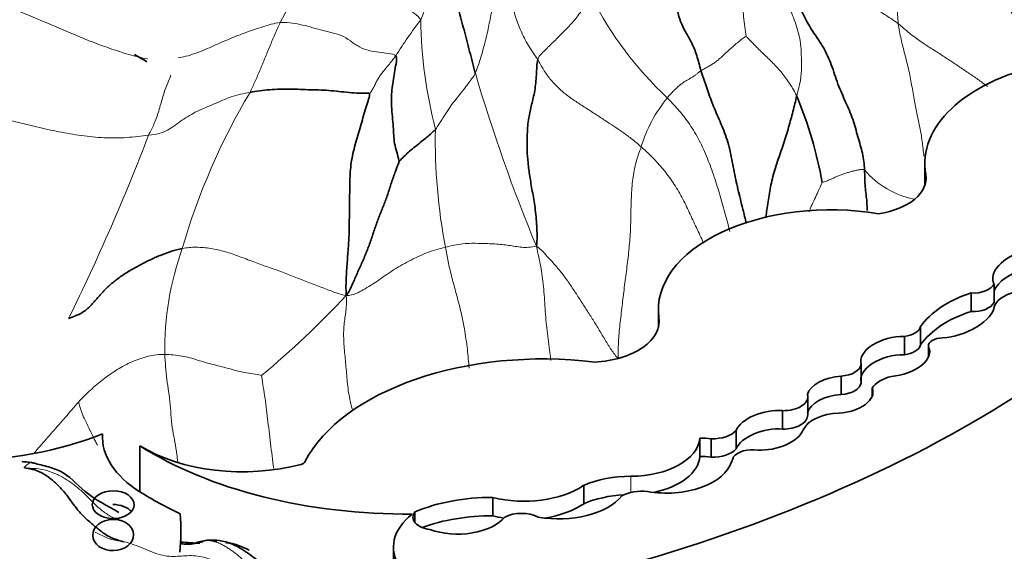
# Model space of a CAD drawing. Units: millimetres. Extents: x 0 to 835, y 0 to 1165.
# Drawn here: x 188 to 195, y 340 to 343 of the extents above; entities that cross this region are included whole.
import ezdxf
from ezdxf import colors
from ezdxf.entities.mleader import LeaderData, LeaderLine
from ezdxf.math import Vec2, Vec3

# ---------------------------------------------------------------- set-up
doc = ezdxf.new("R2010")
doc.units = ezdxf.units.MM
doc.layers.add('DV7_Défaut', color=7, linetype='Continuous')
doc.layers.add('Défaut', color=7, linetype='Continuous')

# ---------------------------------------------------------------- blocks, each defined once
blk = doc.blocks.new('_DOT')
at = {"color": 0}
blk.add_line((0, 0), (-1, 0), dxfattribs=at)
at = {"color": 0, "const_width": 0.333}
blk.add_lwpolyline([(-0.1665, 0, 1), (0.1665, 0, 1)], format="xyb", close=True, dxfattribs=at)
blk = doc.blocks.new('SE6')
at = {"layer": 'DV7_Défaut', "color": 7, "linetype": 'Continuous', "lineweight": 35}
for p, q in [((194.3527, 342.4225), (194.3527, 342.2789)), ((194.6558, 341.4592), (194.6558, 341.5791)), ((194.8045, 341.5172), (194.8045, 341.6371)), ((192.6144, 341.4711), (192.6144, 341.353)), ((192.6177, 341.4212), (192.6177, 341.3679)), ((194.3256, 341.2401), (194.3256, 341.36)), ((194.2198, 341.1763), (194.2198, 341.2962)), ((194.3761, 341.2336), (194.3761, 341.1608)), ((194.3763, 341.1613), (194.3763, 341.23)), ((193.9374, 340.994), (193.9374, 341.114)), ((193.8075, 340.9174), (193.8075, 341.0373)), ((194.0097, 340.9066), (194.0097, 340.9584)), ((193.589, 340.7836), (193.589, 340.9035)), ((193.4247, 340.6919), (193.4247, 340.8119)), ((193.1214, 340.5631), (193.1214, 340.6831)), ((188.9876, 340.66), (188.9876, 340.6249)), ((192.8852, 340.5126), (192.8852, 340.6325)), ((192.9591, 340.5089), (192.9591, 340.6288)), ((189.2304, 340.5834), (189.2304, 340.2836)), ((192.1274, 340.2052), (192.1274, 340.3251)), ((191.5334, 340.1264), (191.5334, 340.2463)), ((191.0262, 340.0834), (191.0262, 340.1515)), ((189.4987, 339.9564), (189.4987, 340.0302)), ((189.6426, 339.9569), (189.5799, 339.9446)), ((190.8859, 339.9214), (190.8859, 338.7519))]:
    blk.add_line(p, q, dxfattribs=at)
at = {"layer": 'DV7_Défaut', "color": 7, "linetype": 'Continuous', "lineweight": 18}
for p, q in [((194.359, 342.3517), (194.359, 342.3026)), ((192.4348, 340.279), (192.4348, 340.3842))]:
    blk.add_line(p, q, dxfattribs=at)
for centre, radius, start, end in [((188.0311, 344.6257), 3.2864, 337.35137, 346.6442), ((193.6664, 341.4585), 3.992, 144.43375, 151.8575), ((194.2648, 344.5622), 2.3367, 206.84989, 227.05737), ((193.7256, 341.3454), 3.3382, 142.87377, 147.78907), ((194.1617, 343.4109), 3.0981, 180.93654, 194.30666), ((202.1254, 346.1585), 11.158, 196.38013, 202.52109), ((193.6779, 340.6642), 4.3401, 149.1959, 163.87792), ((193.4011, 342.2593), 0.9386, 140.87268, 163.16877), ((176.1689, 347.6228), 14.0452, 333.7589, 339.07594), ((194.951, 342.5794), 3.7919, 179.00423, 190.68168), ((194.3876, 342.7388), 0.5574, 219.86987, 259.53369), ((191.3519, 341.2099), 1.9578, 160.31403, 180.90977), ((186.1236, 345.7301), 6.0998, 309.76794, 316.90166)]:
    blk.add_arc(centre, radius, start, end, dxfattribs=at)
at = {"layer": 'DV7_Défaut', "color": 7, "linetype": 'Continuous', "lineweight": 35}
for centre, radius, start, end in [((186.3705, 338.1556), 5.7239, 59.48142, 60.40471), ((191.0878, 341.8441), 2.6346, 9.93234, 22.74409), ((189.7058, 339.6462), 0.3222, 81.99746, 97.28074)]:
    blk.add_arc(centre, radius, start, end, dxfattribs=at)
for centre, major_axis, ratio, start_param, end_param in [((175.4655, 339.6709), (20.503, 0), 0.57735, 0.29064, 0.466157), ((195.5451, 342.4225), (1.1924, 0), 0.57735, 1.945473, 3.244581), ((193.9474, 342.3271), (-0.4138, 0), 0.57735, 1.823023, 3.244581), ((193.74, 341.4711), (1.1256, 0), 0.57735, 1.291202, 3.218419), ((188.7262, 344.1584), (8.3917, 0), 0.57735, 5.034608, 5.814117), ((194.9952, 341.7219), (0.1949, 0.0759), 0.580222, 1.332447, 3.222364), ((194.9952, 341.602), (0.1949, 0.0759), 0.580222, 1.332447, 2.616317), ((195.0273, 341.2), (-0.7544, 0), 0.57735, 5.227337, 5.907044), ((194.6713, 341.6583), (0.1381, 0), 0.57735, 4.59943, 6.013994), ((195.0296, 341.4619), (-0.2298, 0), 0.57735, 4.930791, 6.05599), ((194.6713, 341.5384), (0.1381, 0), 0.57735, 4.59943, 6.013994), ((195.0273, 341.0801), (-0.7544, 0), 0.57735, 5.227337, 5.907044), ((194.5658, 341.4284), (-0.2364, -0.0903), 0.470737, 0.974419, 2.918695), ((192.1573, 341.3946), (-0.4627, 0), 0.57735, 1.660766, 3.241597), ((194.1929, 341.3722), (0.1344, 0), 0.57735, 4.913897, 6.124713), ((194.1597, 341.1651), (0.2236, 0.0458), 0.549788, 1.188199, 3.185407), ((194.4662, 341.2336), (0.0901, 0), 0.57735, 1.548444, 3.211179), ((191.8619, 340.2141), (-1.6192, 0), 0.57735, 4.502722, 5.996695), ((194.1597, 341.1651), (-0.2236, -0.0458), 0.549788, 1.348346, 3.302902), ((194.1929, 341.2523), (0.1344, 0), 0.57735, 4.913897, 6.124713), ((194.1597, 341.0451), (0.2236, 0.0458), 0.549788, 1.188199, 3.185407), ((193.7947, 341.1196), (0.143, 0), 0.57735, 4.802149, 6.214956), ((193.7998, 340.9162), (0.2145, 0.0243), 0.556549, 1.472103, 2.931757), ((194.2216, 340.9155), (-0.2246, 0), 0.57735, 5.109017, 5.945627), ((193.7998, 340.9162), (-0.2145, -0.0243), 0.556549, 1.47611, 3.295175), ((193.7947, 340.9997), (0.143, 0), 0.57735, 4.802149, 6.214956), ((193.4301, 340.9035), (-0.1589, 0), 0.57735, 1.536938, 3.291783), ((193.7998, 340.7962), (0.2145, 0.0243), 0.556549, 1.472103, 2.931757), ((193.3402, 340.6837), (0.2246, 0.0466), 0.536212, 1.076513, 2.777336), ((193.4301, 340.7836), (-0.1589, 0), 0.57735, 1.536938, 3.141593), ((193.8007, 340.6518), (-0.2482, 0), 0.57735, 4.743484, 6.035142), ((192.9686, 340.7275), (0.1711, 0), 0.57735, 4.65707, 5.816915), ((193.3402, 340.5638), (0.2246, 0.0466), 0.536212, 1.076513, 2.777336), ((193.3402, 340.6837), (-0.2246, -0.0466), 0.536212, 1.117052, 2.797202), ((187.976, 341.5163), (-1.7954, 0), 0.57735, 1.034575, 2.169368), ((189.9028, 340.6425), (0.9157, 0), 0.57735, 3.108421, 3.887759), ((192.4344, 340.6448), (0.4513, 0), 0.57735, 4.713338, 6.236095), ((192.9053, 340.5183), (0.1988, 0), 0.57735, 1.29698, 1.672401), ((189.9028, 340.9423), (-0.9157, 0), 0.57735, 0.746166, 1.999365), ((190.9771, 341.5009), (2.3615, 0), 0.57735, 3.879799, 4.725365), ((192.9686, 340.6075), (0.1711, 0), 0.57735, 4.65707, 5.816915), ((193.2302, 340.4787), (-0.1365, 0), 0.57735, 4.46029, 5.905586), ((192.4344, 340.5249), (0.4513, 0), 0.57735, 5.051712, 6.236095), ((192.9053, 340.3984), (0.1988, 0), 0.57735, 1.29698, 1.672401), ((192.9053, 340.5183), (0.1988, 0), 0.57735, 5.928697, 6.191179), ((190.2639, 340.4859), (0.0466, 0), 0.57735, 5.140958, 5.996695), ((192.6681, 340.5231), (-0.4307, 0), 0.57735, 1.276386, 2.961084), ((192.4353, 340.0873), (-0.5142, 0), 0.57735, 4.713338, 5.35431), ((188.7262, 342.5681), (8.3917, 0), 0.57735, 5.261279, 5.814117), ((191.739, 340.5154), (0.5093, 0), 0.57735, 4.296848, 5.579514), ((192.5059, 340.1825), (-0.1815, 0), 0.57735, 4.506415, 5.505126), ((190.9771, 341.2011), (-2.3615, 0), 0.57735, 0.738206, 0.892516), ((191.5273, 339.7578), (0.8462, 0), 0.57735, 1.563503, 2.204486), ((191.9655, 340.3693), (-0.4555, 0), 0.57735, 1.269703, 2.696458), ((192.4353, 339.9674), (-0.5142, 0), 0.57735, 4.800824, 5.35431), ((189.0578, 340.109), (-0.1366, 0.0008), 0.664558, 3.663758, 4.736497), ((191.739, 340.3955), (0.5093, 0), 0.57735, 4.979303, 5.579514), ((184.0691, 340.0302), (-5.4296, 0), 0.57735, 3.096896, 3.176452), ((191.5222, 339.9214), (0.6363, 0), 0.57735, 2.512197, 4.492826), ((191.1555, 340.1174), (0.1421, 0), 0.57735, 2.713502, 4.487859), ((191.5273, 339.6379), (0.8462, 0), 0.57735, 1.563503, 2.136433), ((191.3056, 340.2033), (-0.34, 0), 0.57735, 1.006657, 2.693066), ((191.739, 340.3955), (0.5093, 0), 0.57735, 4.296848, 4.448477), ((191.7212, 340.0482), (-0.1633, 0), 0.57735, 3.97919, 5.445216)]:
    blk.add_ellipse(centre, major_axis=major_axis, ratio=ratio, start_param=start_param, end_param=end_param, dxfattribs=at)
for centre, major_axis, ratio in [((189.0578, 340.1989), (-0.1366, 0.0008), 0.664558), ((189.0575, 340.0012), (-0.1332, -0.0025), 0.763912)]:
    blk.add_ellipse(centre, major_axis=major_axis, ratio=ratio, dxfattribs=at)
for points in [[(192.7785, 344.0273), (192.7812, 344.0032), (192.7645, 343.9473), (192.7439, 343.8547), (192.7307, 343.7603), (192.7281, 343.6674), (192.7309, 343.5779), (192.7327, 343.4915), (192.7403, 343.3956), (192.766, 343.3314), (192.7965, 343.2705), (192.833, 343.2093), (192.867, 343.1308), (192.8823, 343.061), (192.8922, 343.0277)], [(191.2286, 343.8666), (191.2403, 343.8446), (191.2487, 343.7979), (191.2603, 343.7242), (191.2715, 343.6482), (191.2833, 343.5725), (191.2965, 343.4992), (191.3115, 343.4289), (191.3284, 343.3612), (191.3463, 343.294), (191.3648, 343.2247), (191.3832, 343.1533), (191.4014, 343.082), (191.4136, 343.0348), (191.4202, 343.0118)], [(193.4094, 343.7074), (193.4374, 343.6617), (193.4667, 343.5834), (193.5201, 343.4779), (193.5706, 343.3688), (193.6282, 343.2712), (193.694, 343.1824), (193.7448, 343.0687), (193.7843, 342.9385), (193.8367, 342.8227), (193.8854, 342.7131), (193.9155, 342.5958), (193.949, 342.4896), (193.9585, 342.4188), (193.9598, 342.3815)], [(190.9012, 343.1248), (190.9103, 343.1126), (190.9033, 343.0733), (190.892, 343.0158), (190.8831, 342.958), (190.8756, 342.9029), (190.871, 342.846), (190.8738, 342.7806), (190.8805, 342.7099), (190.8861, 342.6464), (190.8875, 342.5936), (190.8948, 342.5407), (190.912, 342.4825), (190.9216, 342.4456), (190.9227, 342.4369)], [(191.8183, 341.8847), (191.8251, 341.9276), (191.822, 342.0154), (191.811, 342.1369), (191.7918, 342.2425), (191.7746, 342.3427), (191.7629, 342.4275), (191.7576, 342.5108), (191.7578, 342.6134), (191.7666, 342.7234), (191.7872, 342.8078), (191.8095, 342.8924), (191.8207, 343.0025), (191.8206, 343.0722), (191.8273, 343.1)], [(189.9501, 342.8868), (189.9713, 342.8904), (190.0137, 342.8977), (190.0786, 342.905), (190.145, 342.9075), (190.2119, 342.908), (190.279, 342.9063), (190.3462, 342.9034), (190.4134, 342.9019), (190.4801, 342.8981), (190.5466, 342.891), (190.6134, 342.884), (190.6803, 342.8803), (190.7246, 342.8814), (190.73, 342.8799)], [(190.73, 342.8799), (190.7318, 342.8618), (190.7065, 342.7947), (190.6757, 342.6784), (190.6397, 342.562), (190.6094, 342.4434), (190.6008, 342.3253), (190.6006, 342.2177), (190.5985, 342.1131), (190.5979, 341.997), (190.5934, 341.8925), (190.5851, 341.7944), (190.5777, 341.6832), (190.5753, 341.6092), (190.5775, 341.5624)], [(190.9227, 342.4369), (190.9185, 342.4195), (190.8985, 342.372), (190.8718, 342.2978), (190.8495, 342.2211), (190.823, 342.1504), (190.7938, 342.0827), (190.7679, 342.0105), (190.7435, 341.9351), (190.7168, 341.8609), (190.6866, 341.7884), (190.6542, 341.7184), (190.623, 341.6468), (190.6033, 341.5982), (190.5775, 341.5624)], [(188.7666, 341.4127), (188.8005, 341.4253), (188.8487, 341.4426), (188.9044, 341.4878), (188.9494, 341.5418), (188.9966, 341.5942), (189.0487, 341.6426), (189.1053, 341.6865), (189.1671, 341.7254), (189.2308, 341.761), (189.2961, 341.7944), (189.3637, 341.8245), (189.4339, 341.8506), (189.4828, 341.8648), (189.5085, 341.8694)], [(189.1276, 339.9578), (189.1057, 339.9633), (189.0621, 339.9739), (189.0015, 340.0063), (188.9455, 340.0518), (188.8901, 340.0984), (188.8376, 340.1488), (188.7924, 340.2082), (188.7494, 340.2693), (188.7009, 340.3232), (188.6476, 340.3704), (188.5914, 340.4096), (188.532, 340.432), (188.4911, 340.4365), (188.4798, 340.4386)], [(189.6622, 339.966), (189.6913, 339.9687), (189.758, 339.9704), (189.8533, 339.9369), (189.9408, 339.8816), (190.0226, 339.8189), (190.0956, 339.7461), (190.1627, 339.6666), (190.2207, 339.5804), (190.2601, 339.4839), (190.2858, 339.3828), (190.3145, 339.2838), (190.3606, 339.194), (190.4032, 339.1395), (190.4324, 339.1122)], [(189.6622, 339.966), (189.6708, 339.9676), (189.6866, 339.968), (189.7106, 339.9634), (189.7267, 339.9576), (189.7347, 339.9543)], [(189.6234, 339.9479), (189.5822, 339.9491), (189.5413, 339.9521), (189.4979, 339.9549)]]:
    blk.add_open_spline(points, degree=3, dxfattribs=at)
at = {"layer": 'DV7_Défaut', "color": 7, "linetype": 'Continuous', "lineweight": 18}
for points in [[(193.1311, 343.928), (193.1372, 343.916), (193.1438, 343.8916), (193.1478, 343.8477), (193.1504, 343.801), (193.1521, 343.7501), (193.1524, 343.6924), (193.1528, 343.6316), (193.1546, 343.5687), (193.1582, 343.5055), (193.1637, 343.4426), (193.1708, 343.3793), (193.179, 343.3146), (193.1841, 343.2701), (193.1864, 343.2529)], [(194.0775, 343.9387), (194.0824, 343.9233), (194.0887, 343.8909), (194.101, 343.8468), (194.1137, 343.8033), (194.122, 343.7547), (194.127, 343.7019), (194.1305, 343.6459), (194.1337, 343.5875), (194.1384, 343.5328), (194.1538, 343.4907), (194.1708, 343.4462), (194.1756, 343.3916), (194.1771, 343.3542), (194.1799, 343.3336)], [(190.4191, 343.7805), (190.4397, 343.7729), (190.4793, 343.7543), (190.5391, 343.723), (190.5972, 343.6932), (190.6536, 343.6632), (190.7091, 343.6259), (190.7633, 343.5815), (190.8168, 343.5374), (190.8693, 343.5004), (190.9208, 343.4701), (190.9719, 343.4379), (191.0226, 343.4004), (191.0562, 343.3754), (191.064, 343.3602)], [(191.4202, 343.0118), (191.4278, 343.0283), (191.4399, 343.0652), (191.458, 343.1216), (191.4744, 343.1775), (191.4886, 343.2324), (191.5012, 343.2868), (191.5118, 343.339), (191.521, 343.3874), (191.5326, 343.4402), (191.5468, 343.5073), (191.5617, 343.582), (191.5771, 343.6534), (191.588, 343.6978), (191.5964, 343.7163)], [(191.5964, 343.7163), (191.6035, 343.7001), (191.6113, 343.6663), (191.624, 343.6102), (191.6379, 343.549), (191.6524, 343.4884), (191.6673, 343.4306), (191.6828, 343.3774), (191.6994, 343.3307), (191.7178, 343.2867), (191.7395, 343.2404), (191.766, 343.1918), (191.7964, 343.1449), (191.8179, 343.1153), (191.8273, 343.1)], [(193.5175, 342.8626), (193.5268, 342.8988), (193.5441, 342.9666), (193.5499, 343.0522), (193.5471, 343.1305), (193.5439, 343.2062), (193.5296, 343.2715), (193.5112, 343.3312), (193.4908, 343.388), (193.468, 343.4428), (193.4505, 343.5004), (193.4246, 343.5527), (193.4066, 343.6181), (193.4084, 343.6766), (193.4094, 343.7074)], [(193.4094, 343.7074), (193.4321, 343.6942), (193.4732, 343.6711), (193.53, 343.6265), (193.5883, 343.5834), (193.6544, 343.5554), (193.7238, 343.5367), (193.7931, 343.5213), (193.8622, 343.5039), (193.9303, 343.4796), (193.9967, 343.4505), (194.0597, 343.4144), (194.1209, 343.3751), (194.1611, 343.3484), (194.1799, 343.3336)], [(191.8273, 343.1), (191.8315, 343.1174), (191.853, 343.1397), (191.8857, 343.1724), (191.9184, 343.2042), (191.9503, 343.2356), (191.9808, 343.2663), (192.0105, 343.2961), (192.0399, 343.3264), (192.0686, 343.3594), (192.0966, 343.3955), (192.1243, 343.4325), (192.1522, 343.4694), (192.1708, 343.494), (192.1801, 343.5068)], [(190.1463, 343.3414), (190.1667, 343.343), (190.2091, 343.3411), (190.2759, 343.33), (190.3436, 343.3135), (190.411, 343.2928), (190.4785, 343.2763), (190.5451, 343.2611), (190.605, 343.2224), (190.6641, 343.1793), (190.728, 343.1568), (190.7904, 343.1482), (190.8519, 343.1414), (190.8932, 343.1354), (190.9012, 343.1248)], [(192.8922, 343.0277), (192.8989, 343.0326), (192.9144, 343.0408), (192.9379, 343.0539), (192.9608, 343.0667), (192.9831, 343.0807), (193.0056, 343.0985), (193.0301, 343.1201), (193.0576, 343.1456), (193.087, 343.1731), (193.1164, 343.1991), (193.1436, 343.2219), (193.168, 343.2406), (193.1833, 343.2517), (193.1864, 343.2529)], [(193.1864, 343.2529), (193.1902, 343.2498), (193.21, 343.2286), (193.2401, 343.1971), (193.2705, 343.1666), (193.3012, 343.1371), (193.3317, 343.1079), (193.3618, 343.078), (193.3915, 343.047), (193.4202, 343.0143), (193.4473, 342.9793), (193.4727, 342.9422), (193.4964, 342.9033), (193.5109, 342.8766), (193.5175, 342.8626)], [(190.73, 342.8799), (190.7351, 342.8842), (190.7449, 342.8974), (190.7574, 342.9201), (190.7691, 342.9444), (190.781, 342.9683), (190.7944, 342.9902), (190.8091, 343.0103), (190.8244, 343.0295), (190.84, 343.048), (190.8554, 343.0667), (190.8708, 343.0857), (190.8861, 343.1049), (190.8962, 343.1181), (190.9012, 343.1248)], [(191.8273, 343.1), (191.8403, 343.0788), (191.8636, 343.0351), (191.9058, 342.9744), (191.9565, 342.9194), (192.0152, 342.8694), (192.0777, 342.8256), (192.1412, 342.7854), (192.2056, 342.7437), (192.2676, 342.7027), (192.3249, 342.6648), (192.3776, 342.631), (192.4364, 342.5873), (192.4806, 342.5503), (192.5027, 342.5311)], [(192.6729, 342.8516), (192.6797, 342.86), (192.6939, 342.8758), (192.715, 342.8975), (192.7359, 342.9173), (192.7569, 342.9354), (192.7778, 342.9512), (192.7977, 342.9641), (192.8155, 342.9739), (192.8314, 342.9826), (192.8456, 342.9918), (192.8595, 343.0017), (192.8745, 343.0135), (192.8857, 343.023), (192.8922, 343.0277)], [(187.5441, 342.9063), (187.5929, 342.8978), (187.6908, 342.8799), (187.8367, 342.8486), (187.9812, 342.8124), (188.125, 342.7733), (188.2691, 342.7353), (188.413, 342.697), (188.5573, 342.6607), (188.7029, 342.6292), (188.8497, 342.6028), (188.9972, 342.5884), (189.1454, 342.5891), (189.244, 342.602), (189.2879, 342.6068)], [(189.2879, 342.6068), (189.3153, 342.6099), (189.3573, 342.6158), (189.4118, 342.6383), (189.4597, 342.6703), (189.5056, 342.7049), (189.5542, 342.7361), (189.6061, 342.7637), (189.6607, 342.788), (189.7164, 342.8111), (189.7712, 342.8354), (189.8271, 342.8582), (189.8867, 342.8755), (189.9288, 342.8832), (189.9501, 342.8868)], [(192.3529, 341.1484), (192.3515, 341.1827), (192.3524, 341.2561), (192.3636, 341.374), (192.3779, 341.4941), (192.3921, 341.6142), (192.4078, 341.7347), (192.4227, 341.8558), (192.4331, 341.9772), (192.4349, 342.0979), (192.4378, 342.2178), (192.4471, 342.3379), (192.4706, 342.446), (192.4933, 342.5067), (192.5027, 342.5311)], [(193.6829, 342.2985), (193.6862, 342.2991), (193.7051, 342.3058), (193.7303, 342.3159), (193.7523, 342.3258), (193.7728, 342.3353), (193.7949, 342.3442), (193.8189, 342.3531), (193.843, 342.3616), (193.8669, 342.3691), (193.8907, 342.375), (193.9138, 342.3798), (193.9365, 342.3838), (193.9518, 342.386), (193.9598, 342.3815)], [(191.2248, 341.8766), (191.2443, 341.8818), (191.2824, 341.8916), (191.3395, 341.9004), (191.3955, 341.9032), (191.4493, 341.9024), (191.5, 341.9011), (191.5481, 341.8986), (191.5946, 341.8949), (191.6391, 341.8897), (191.6807, 341.8828), (191.7222, 341.8764), (191.7676, 341.8749), (191.8008, 341.8804), (191.8183, 341.8847)], [(189.5085, 341.8694), (189.5377, 341.8746), (189.5985, 341.8796), (189.6932, 341.8712), (189.7877, 341.8499), (189.8794, 341.8185), (189.9692, 341.7824), (190.06, 341.7508), (190.1507, 341.7193), (190.2391, 341.6832), (190.3268, 341.6498), (190.4122, 341.618), (190.4941, 341.5856), (190.5468, 341.5674), (190.5775, 341.5624)], [(190.5775, 341.5624), (190.6048, 341.5626), (190.6414, 341.5724), (190.6894, 341.5996), (190.7365, 341.6279), (190.7839, 341.6575), (190.8309, 341.692), (190.8801, 341.726), (190.9324, 341.7567), (190.9863, 341.7865), (191.0428, 341.8154), (191.1019, 341.8405), (191.1629, 341.8609), (191.2045, 341.8711), (191.2248, 341.8766)], [(191.8183, 341.8847), (191.8438, 341.8658), (191.8769, 341.8316), (191.9269, 341.777), (191.9755, 341.7203), (192.0211, 341.66), (192.0639, 341.5965), (192.1056, 341.5321), (192.147, 341.4674), (192.1886, 341.403), (192.2288, 341.3377), (192.2673, 341.2715), (192.3075, 341.207), (192.3375, 341.1671), (192.3529, 341.1484)], [(188.8303, 340.868), (188.8423, 340.8814), (188.8685, 340.9075), (188.9087, 340.9457), (188.9504, 340.9823), (188.9931, 341.0175), (189.0376, 341.0499), (189.0835, 341.0799), (189.1309, 341.1075), (189.1807, 341.1311), (189.2321, 341.151), (189.2848, 341.167), (189.3391, 341.1772), (189.3758, 341.1794), (189.3943, 341.1788)], [(189.3943, 341.1788), (189.4126, 341.1782), (189.4496, 341.1752), (189.5046, 341.1689), (189.5577, 341.1578), (189.6082, 341.1415), (189.6598, 341.1255), (189.713, 341.1117), (189.7665, 341.0984), (189.82, 341.0841), (189.8734, 341.0688), (189.9278, 341.0572), (189.9829, 341.0491), (190.0192, 341.0431), (190.0255, 341.0415)], [(189.8177, 339.7787), (189.7984, 339.7908), (189.7598, 339.8127), (189.7032, 339.8388), (189.6481, 339.8573), (189.5944, 339.867), (189.5422, 339.867), (189.4901, 339.863), (189.4367, 339.861), (189.3805, 339.8667), (189.3201, 339.8861), (189.2569, 339.9124), (189.1922, 339.939), (189.149, 339.9525), (189.1276, 339.9578)], [(189.7347, 339.9543), (189.7428, 339.9509), (189.7589, 339.9433), (189.7827, 339.9304), (189.8061, 339.9162), (189.8288, 339.9012), (189.8504, 339.8856), (189.8708, 339.8698), (189.89, 339.8526), (189.9083, 339.8328), (189.9198, 339.8171), (189.9219, 339.814)]]:
    blk.add_open_spline(points, degree=3, dxfattribs=at)
for points, knots in [([(187.974, 343.6033), (188.0154, 343.5871), (188.0985, 343.5537), (188.2228, 343.5022), (188.3477, 343.4522), (188.4727, 343.4024), (188.5974, 343.3519), (188.7208, 343.2991), (188.8434, 343.2454), (188.9681, 343.1965), (189.0953, 343.1526), (189.2002, 343.1208), (189.2626, 343.1081), (189.2813, 343.1051)], [0, 0, 0, 0, 0.0958958, 0.1917915, 0.2876873, 0.383583, 0.4794788, 0.5753746, 0.6712703, 0.7671661, 0.8630618, 0.9589576, 1, 1, 1, 1]), ([(189.4816, 343.1108), (189.5061, 343.1151), (189.5468, 343.1253), (189.6225, 343.1501), (189.712, 343.1897), (189.8173, 343.2365), (189.9257, 343.2784), (190.0152, 343.3098), (190.0887, 343.3312), (190.1264, 343.3399), (190.1463, 343.3414)], [0, 0, 0, 0, 0.083333, 0.166667, 0.333333, 0.5, 0.666667, 0.833333, 0.916667, 1, 1, 1, 1]), ([(189.9501, 342.8868), (189.9575, 342.9024), (189.9685, 342.9257), (189.9888, 342.9707), (190.0165, 343.0336), (190.047, 343.109), (190.0788, 343.186), (190.1063, 343.2506), (190.1288, 343.3032), (190.1401, 343.3288), (190.1463, 343.3414)], [0, 0, 0, 0, 0.083333, 0.166667, 0.333333, 0.5, 0.666667, 0.833333, 0.916667, 1, 1, 1, 1]), ([(194.1799, 343.3336), (194.2043, 343.3143), (194.2509, 343.273), (194.3234, 343.2186), (194.3956, 343.1726), (194.4654, 343.1284), (194.533, 343.0839), (194.5979, 343.0405), (194.661, 342.9978), (194.7154, 342.9595), (194.749, 342.9352), (194.7624, 342.9253)], [0, 0, 0, 0, 0.11543, 0.230861, 0.346291, 0.461721, 0.577152, 0.692582, 0.808012, 0.923443, 1, 1, 1, 1]), ([(194.1799, 343.3336), (194.1844, 343.3007), (194.1975, 343.2315), (194.2218, 343.136), (194.2473, 343.0414), (194.2677, 342.9347), (194.2845, 342.8272), (194.3031, 342.7391), (194.3214, 342.6597), (194.3361, 342.5702), (194.3434, 342.5045), (194.3467, 342.4717)], [0, 0, 0, 0, 0.111565, 0.22313, 0.334695, 0.44626, 0.557826, 0.669391, 0.780956, 0.892521, 1, 1, 1, 1]), ([(189.2879, 342.6068), (189.2954, 342.6222), (189.3068, 342.6439), (189.3237, 342.6785), (189.3396, 342.7194), (189.3546, 342.7646), (189.3684, 342.8119), (189.3821, 342.8597), (189.3969, 342.9062), (189.4129, 342.9499), (189.4257, 342.9791), (189.4328, 342.9947), (189.434, 342.9974)], [0, 0, 0, 0, 0.1086275, 0.217255, 0.3258826, 0.4345101, 0.5431376, 0.6517651, 0.7603927, 0.8690202, 0.9776477, 1, 1, 1, 1]), ([(191.1597, 342.6453), (191.1684, 342.6564), (191.1998, 342.7048), (191.2608, 342.8059), (191.3392, 342.8939), (191.3907, 342.9672), (191.4155, 343.0015), (191.4202, 343.0118)], [0, 0, 0, 0, 0.083333, 0.333333, 0.666667, 0.916667, 1, 1, 1, 1]), ([(192.6729, 342.8516), (192.6952, 342.8274), (192.7424, 342.7794), (192.8115, 342.6922), (192.8758, 342.5884), (192.9294, 342.4722), (192.9745, 342.3505), (193.0141, 342.2268), (193.0488, 342.1032), (193.0704, 342.0211), (193.0805, 341.9807)], [0, 0, 0, 0, 0.1254415, 0.2508829, 0.3763244, 0.5017659, 0.6272074, 0.7526488, 0.8780903, 1, 1, 1, 1]), ([(192.5027, 342.5311), (192.5248, 342.5118), (192.569, 342.4717), (192.6374, 342.3976), (192.7046, 342.3107), (192.7628, 342.2157), (192.811, 342.1167), (192.8567, 342.0176), (192.8891, 341.9483), (192.9058, 341.9121), (192.9073, 341.9087)], [0, 0, 0, 0, 0.140801, 0.281602, 0.422403, 0.563204, 0.704005, 0.844806, 0.985607, 1, 1, 1, 1]), ([(193.6829, 342.2985), (193.673, 342.2755), (193.6446, 342.2137), (193.6127, 342.1469), (193.5993, 342.1119), (193.5977, 342.1074)], [0, 0, 0, 0, 0.4658001, 0.9316001, 1, 1, 1, 1]), ([(191.2248, 341.8766), (191.2305, 341.8459), (191.2418, 341.784), (191.2639, 341.6922), (191.2912, 341.5908), (191.3226, 341.4761), (191.3502, 341.349), (191.3681, 341.2181), (191.3765, 341.1305), (191.3797, 341.0899)], [0, 0, 0, 0, 0.1460675, 0.2921351, 0.4382026, 0.5842702, 0.7303377, 0.8764053, 1, 1, 1, 1]), ([(191.8183, 341.8847), (191.8305, 341.8317), (191.8483, 341.7552), (191.867, 341.6233), (191.8748, 341.4772), (191.8865, 341.3314), (191.9033, 341.221), (191.9108, 341.1561), (191.9127, 341.1386)], [0, 0, 0, 0, 0.186206, 0.372413, 0.558619, 0.744825, 0.931031, 1, 1, 1, 1]), ([(190.5775, 341.5624), (190.5813, 341.5164), (190.5757, 341.4509), (190.5604, 341.3604), (190.5605, 341.2587), (190.5714, 341.1514), (190.581, 341.0437), (190.5901, 340.9354), (190.6076, 340.8554), (190.6185, 340.8165)], [0, 0, 0, 0, 0.145462, 0.290923, 0.436385, 0.581847, 0.727309, 0.87277, 1, 1, 1, 1]), ([(189.4782, 340.4812), (189.4767, 340.496), (189.4718, 340.5392), (189.4606, 340.6073), (189.4453, 340.6811), (189.4352, 340.7635), (189.4303, 340.8541), (189.4198, 340.9373), (189.4068, 341.0149), (189.3991, 341.0978), (189.3953, 341.1537), (189.3943, 341.1788)], [0, 0, 0, 0, 0.060159, 0.17764, 0.29512, 0.4126, 0.53008, 0.64756, 0.76504, 0.88252, 1, 1, 1, 1]), ([(190.0255, 341.0415), (190.0271, 341.0278), (190.034, 340.9828), (190.0456, 340.9107), (190.0558, 340.8356), (190.0649, 340.7588), (190.0742, 340.6794), (190.0839, 340.5981), (190.094, 340.5167), (190.101, 340.4623), (190.1045, 340.4353)], [0, 0, 0, 0, 0.12518, 0.25036, 0.37554, 0.50072, 0.6259, 0.75108, 0.87626, 1, 1, 1, 1]), ([(188.5423, 340.5358), (188.5549, 340.5505), (188.5805, 340.5808), (188.6204, 340.6268), (188.6617, 340.6732), (188.7033, 340.7202), (188.7456, 340.7687), (188.7877, 340.8181), (188.8155, 340.8515), (188.8303, 340.868)], [0, 0, 0, 0, 0.138394, 0.281995, 0.425596, 0.569197, 0.712798, 0.856399, 1, 1, 1, 1]), ([(188.955, 340.5859), (188.9505, 340.5946), (188.9367, 340.6208), (188.9125, 340.6707), (188.8854, 340.7285), (188.8669, 340.764), (188.8559, 340.7884), (188.8478, 340.8113), (188.8397, 340.8378), (188.8327, 340.8582), (188.8303, 340.868)], [0, 0, 0, 0, 0.066677, 0.200009, 0.333341, 0.466673, 0.600005, 0.733336, 0.866668, 1, 1, 1, 1]), ([(188.4798, 340.4386), (188.4727, 340.4398), (188.4762, 340.4423), (188.482, 340.4472), (188.4906, 340.4546), (188.4995, 340.4624), (188.5089, 340.4697), (188.5161, 340.474), (188.5217, 340.4755), (188.5244, 340.4757), (188.5255, 340.4755)], [0, 0, 0, 0, 0.083333, 0.166667, 0.333333, 0.5, 0.666667, 0.833333, 0.916667, 1, 1, 1, 1]), ([(188.4798, 340.4386), (188.5041, 340.4379), (188.5532, 340.4357), (188.6256, 340.4232), (188.6941, 340.3967), (188.7583, 340.3602), (188.8179, 340.3173), (188.8733, 340.2687), (188.9247, 340.215), (188.9778, 340.1637), (189.028, 340.1294), (189.0596, 340.1115), (189.0703, 340.1058)], [0, 0, 0, 0, 0.105266, 0.210533, 0.315799, 0.421066, 0.526332, 0.631598, 0.736865, 0.842131, 0.947397, 1, 1, 1, 1]), ([(188.9409, 340.0206), (188.9524, 340.0141), (188.9874, 339.9949), (189.0486, 339.969), (189.1019, 339.961), (189.1276, 339.9578)], [0, 0, 0, 0, 0.197543, 0.598771, 1, 1, 1, 1])]:
    blk.add_open_spline(points, degree=3, knots=knots, dxfattribs=at)
at = {"layer": 'DV7_Défaut', "color": 7, "linetype": 'Continuous', "lineweight": 35}
for points, knots in [([(192.8922, 343.0277), (192.902, 342.9946), (192.9254, 342.9304), (192.9619, 342.8227), (193.0101, 342.7118), (193.061, 342.5948), (193.0917, 342.4665), (193.1143, 342.3354), (193.1453, 342.2071), (193.1702, 342.1064), (193.1842, 342.0485), (193.1877, 342.0342)], [0, 0, 0, 0, 0.120097, 0.240194, 0.360291, 0.480388, 0.600485, 0.720582, 0.840679, 0.960776, 1, 1, 1, 1]), ([(193.3158, 342.0685), (193.3173, 342.0813), (193.3238, 342.1307), (193.336, 342.2152), (193.3555, 342.3236), (193.3913, 342.4375), (193.432, 342.5519), (193.4654, 342.6595), (193.4926, 342.7626), (193.5094, 342.8308), (193.5175, 342.8626)], [0, 0, 0, 0, 0.047817, 0.183843, 0.31987, 0.455896, 0.591922, 0.727948, 0.863974, 1, 1, 1, 1]), ([(190.9227, 342.4369), (190.9251, 342.4381), (190.9524, 342.4681), (191.0055, 342.5158), (191.0756, 342.5708), (191.1285, 342.6152), (191.1542, 342.6384), (191.1597, 342.6453)], [0, 0, 0, 0, 0.083333, 0.333333, 0.666667, 0.916667, 1, 1, 1, 1]), ([(193.9598, 342.3815), (193.9612, 342.3442), (193.9614, 342.2687), (193.9751, 342.1883), (193.9765, 342.1347), (193.9761, 342.1158)], [0, 0, 0, 0, 0.395045, 0.79009, 1, 1, 1, 1]), ([(188.5194, 340.4749), (188.5064, 340.4764), (188.4878, 340.4784), (188.4692, 340.4793), (188.4617, 340.4795)], [0, 0, 0, 0, 0.600877, 1, 1, 1, 1]), ([(189.0946, 340.1484), (189.0203, 340.1912), (188.8734, 340.2648), (188.7495, 340.4147), (188.6281, 340.4472), (188.5713, 340.4619), (188.5393, 340.4703), (188.5267, 340.4732), (188.5194, 340.4749)], [0, 0, 0, 0, 0.379403, 0.70369, 0.854995, 0.929017, 0.964755, 1, 1, 1, 1]), ([(189.6622, 339.966), (189.651, 339.9639), (189.6277, 339.9574), (189.5926, 339.9466), (189.5567, 339.9399), (189.5266, 339.9404), (189.5085, 339.9435), (189.5029, 339.9445)], [0, 0, 0, 0, 0.225075, 0.450149, 0.675224, 0.900298, 1, 1, 1, 1]), ([(189.5892, 339.9474), (189.5985, 339.9502), (189.6216, 339.9575), (189.644, 339.9643), (189.6622, 339.966)], [0, 0, 0, 0, 0.400439, 1, 1, 1, 1]), ([(189.9215, 339.9138), (189.9235, 339.9133), (189.9307, 339.9108), (189.9385, 339.9066), (189.9425, 339.9038), (189.943, 339.9032), (189.9424, 339.9032), (189.9414, 339.9036), (189.94, 339.9041), (189.9376, 339.9052), (189.9333, 339.9072), (189.9159, 339.9158), (189.8774, 339.9343), (189.8324, 339.9487), (189.8004, 339.9512), (189.7925, 339.9515)], [0, 0, 0, 0, 0.049517, 0.185149, 0.231258, 0.264425, 0.276856, 0.287192, 0.297208, 0.307856, 0.332583, 0.363746, 0.565263, 0.893048, 1, 1, 1, 1])]:
    blk.add_open_spline(points, degree=3, knots=knots, dxfattribs=at)

msp = doc.modelspace()

# ---------------------------------------------------------------- block references
at = {"layer": 'Défaut'}
msp.add_blockref('SE6', (0, 0), dxfattribs=at)

# ---------------------------------------------------------------- leaders
at = {"layer": 'Défaut', "color": 7, "linetype": 'Continuous', "lineweight": 18}
ml = msp.add_multileader_mtext('Standard', dxfattribs=at)
ml.set_content('{\\pxsm0.9;\\fSolid Edge ISO|b1||i0||c0|p34;\\W1.;15/06/2017\\P}', color=256)
ml.set_leader_properties()
ml.set_arrow_properties(name='DOT')
ml.build(insert=Vec2(0, 0))
ml.multileader.update_dxf_attribs({"leader_type": 0, "dogleg_length": 0, "arrow_head_size": 12})
ctx = ml.context
ctx.base_point, ctx.char_height, ctx.arrow_head_size, ctx.landing_gap_size = Vec3(747.0161, 1157.4602), 12, 12, 4.2
notes = []
notes.append((ctx, [(0, (0, 0, 0), (0, 0), (1, 0), 1, [])]))
ctx.mtext.insert = Vec3(749.0161, 1163.5803)
for ctx, leaders in notes:
    for number, flags, end, landing, length, lines in leaders:
        leader = LeaderData()
        leader.index, (leader.has_last_leader_line, leader.has_dogleg_vector, leader.attachment_direction) = number, flags
        leader.last_leader_point, leader.dogleg_vector, leader.dogleg_length = Vec3(end), Vec3(landing), length
        for number, points, colour, breaks in lines:
            line = LeaderLine()
            line.index, line.vertices, line.color, line.breaks = number, Vec3.list(points), colors.encode_raw_color(colour), breaks
            leader.lines.append(line)
        ctx.leaders.append(leader)

doc.saveas('drawing.dxf')
